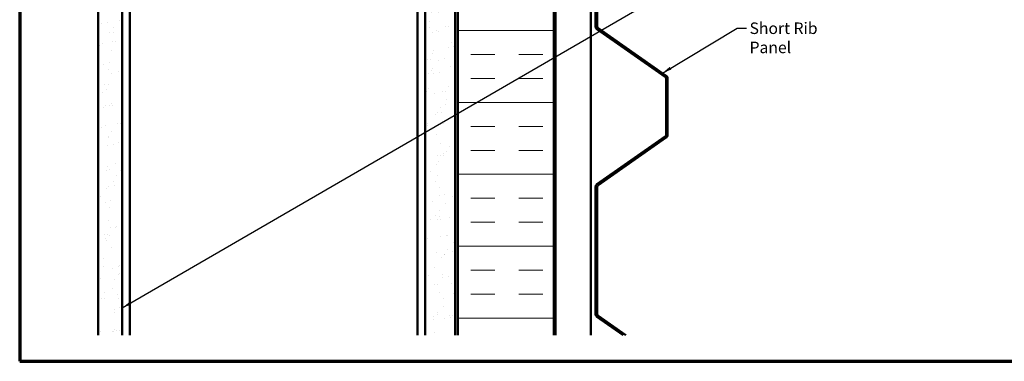
# Model space of a CAD drawing. Units: inches. Extents: x 0.6 to 33.4, y 0.6 to 21.4.
# Drawn here: x 0.6 to 21.1, y 0.6 to 7.7 of the extents above; entities that cross this region are included whole.
import ezdxf

# ---------------------------------------------------------------- set-up
doc = ezdxf.new("R2010")
doc.units = ezdxf.units.IN
doc.header["$LTSCALE"] = 2
doc.header["$MEASUREMENT"] = 0
doc.linetypes.add('DOUBLE_DASH_CHAIN', pattern=[1.2403, 0.6614, -0.0827, 0.1654, -0.0827, 0.1654, -0.0827])
doc.layers.get('0').update_dxf_attribs({"lineweight": 13})
for name, color, linetype, lineweight in [('Border (ANSI)', 7, 'Continuous', 70), ('Hatch (ANSI)', 7, 'Continuous', 18), ('Symbol (ANSI)', 7, 'Continuous', 25), ('Visible (ANSI)', 7, 'Continuous', 50)]:
    doc.layers.add(name, color=color, linetype=linetype, lineweight=lineweight)
doc.styles.add('Note Text (ANSI)', font='tahoma.ttf')
doc.dimstyles.new('Default (ANSI)$7', dxfattribs={"dimscale": 2, "dimtxt": 0.12, "dimasz": 0.098425, "dimexe": 0.125, "dimexo": 0.0625, "dimgap": 0.031496, "dimtad": 0, "dimtih": 1, "dimtoh": 1, "dimrnd": 1e-08, "dimzin": 4, "dimdsep": 46, "dimtxsty": 'Note Text (ANSI)', "dimcen": 0.09, "dimdle": 0.393701, "dimclrd": 256, "dimclre": 256, "dimclrt": 256, "dimadec": 0, "dimazin": 1, "dimtfac": 1, "dimtofl": 0, "dimtmove": 0, "dimatfit": 3, "dimfxl": 1, "dimtolj": 1, "dimtzin": 4, "dimlwd": -1, "dimlwe": -1, "dimarcsym": 0})

# ---------------------------------------------------------------- blocks, each defined once
blk = doc.blocks.new('Borders ATAS A Border')
at = {"layer": 'Border (ANSI)'}
for p, q in [((0.3, 10.7), (0.3, 0.3)), ((0.3, 0.3), (16.7, 0.3))]:
    blk.add_line(p, q, dxfattribs=at)

msp = doc.modelspace()

# ---------------------------------------------------------------- hatches: boundary and pattern name
at = {"layer": 'Hatch (ANSI)', "true_color": 0x804000}
h = msp.add_hatch(dxfattribs=at)
h.set_pattern_fill('AR-SAND', color=36, scale=0.25, angle=45, style=0)
h.paths.add_polyline_path([(2.23764, 1.14623), (2.23764, 15.82453), (2.73764, 15.82453), (2.73764, 1.14623)])
h = msp.add_hatch(dxfattribs=at)
h.set_pattern_fill('AR-SAND', color=36, scale=0.25, angle=45, style=0)
h.paths.add_polyline_path([(9.04764, 1.14623), (9.04764, 15.82453), (9.67264, 15.82453), (9.67264, 1.14623)])
at = {"layer": 'Hatch (ANSI)', "true_color": 0x0080ff}
h = msp.add_hatch(dxfattribs=at)
h.set_pattern_fill('INSUL', color=150, scale=4, style=0)
h.paths.add_polyline_path([(9.73264, 1.14623), (9.73264, 15.82453), (11.73264, 15.82453), (11.73264, 1.14623)])

# ---------------------------------------------------------------- linework, layer by layer
at = {"layer": 'Visible (ANSI)', "color": 36, "true_color": 0x804000}
for p, q in [((2.23764, 15.82453), (2.23764, 1.14623)), ((2.73764, 15.82453), (2.73764, 1.14623)), ((9.04764, 1.14623), (9.04764, 15.82453)), ((9.67264, 15.82453), (9.67264, 1.14623))]:
    msp.add_line(p, q, dxfattribs=at)
at = {"layer": 'Visible (ANSI)', "color": 8, "true_color": 0x808080}
for p, q in [((2.89264, 1.14623), (2.89264, 15.82453)), ((8.89264, 1.14623), (8.89264, 15.82453))]:
    msp.add_line(p, q, dxfattribs=at)
at = {"layer": 'Visible (ANSI)', "color": 30, "linetype": 'DOUBLE_DASH_CHAIN', "lineweight": 18, "ltscale": 0.257271, "true_color": 0xff8000}
for p, q in [((9.68264, 15.82453), (9.68264, 1.14623)), ((9.72264, 1.14623), (9.72264, 15.82453))]:
    msp.add_line(p, q, dxfattribs=at)
at = {"layer": 'Visible (ANSI)', "color": 150, "true_color": 0x0080ff}
for p, q in [((9.73264, 15.82453), (9.73264, 1.14623)), ((11.73264, 1.14623), (11.73264, 15.82453))]:
    msp.add_line(p, q, dxfattribs=at)
at = {"layer": 'Visible (ANSI)', "color": 96, "true_color": 0x008000}
for p, q in [((11.74264, 15.99453), (11.74264, 1.14623)), ((11.76864, 1.14623), (11.76864, 15.99453)), ((12.50184, 15.99453), (12.50184, 1.14623))]:
    msp.add_line(p, q, dxfattribs=at)
at = {"layer": 'Visible (ANSI)', "color": 5, "true_color": 0x0000ff}
for p, q in [((12.60384, 10.24154), (12.60384, 7.58067)), ((12.63584, 7.58067), (12.63584, 10.24154)), ((12.63113, 7.52824), (14.05819, 6.529)), ((14.07655, 6.55522), (12.64949, 7.55446)), ((14.07184, 6.50279), (14.07184, 5.31942)), ((14.10384, 5.31942), (14.10384, 6.50279)), ((14.05819, 5.29321), (12.63113, 4.29397)), ((12.64949, 4.26776), (14.07655, 5.267)), ((12.60384, 4.24154), (12.60384, 1.58067)), ((12.63584, 1.58067), (12.63584, 4.24154)), ((12.63113, 1.52824), (13.1767, 1.14623)), ((13.23249, 1.14623), (12.64949, 1.55446))]:
    msp.add_line(p, q, dxfattribs=at)
for centre, radius, start, end in [((12.66784, 7.58067), 0.064, 180, 235), ((12.66784, 7.58067), 0.032, 180, 235), ((14.03984, 6.50279), 0.032, 0, 55), ((14.03984, 6.50279), 0.064, 0, 55), ((14.03984, 5.31942), 0.032, 305, 0), ((14.03984, 5.31942), 0.064, 305, 0), ((12.66784, 4.24154), 0.064, 125, 180), ((12.66784, 4.24154), 0.032, 125, 180), ((12.66784, 1.58067), 0.064, 180, 235), ((12.66784, 1.58067), 0.032, 180, 235)]:
    msp.add_arc(centre, radius, start, end, dxfattribs=at)

# ---------------------------------------------------------------- block references
at = {"xscale": 2, "yscale": 2, "zscale": 2}
msp.add_blockref('Borders ATAS A Border', (0, 0), dxfattribs=at)

# ---------------------------------------------------------------- texts
at = {"layer": 'Symbol (ANSI)', "insert": (15.81187, 7.66768), "char_height": 0.24, "width": 2.336791, "attachment_point": 1, "style": 'Note Text (ANSI)'}
msp.add_mtext('{Short Rib Panel }', dxfattribs=at)

# ---------------------------------------------------------------- leaders
at = {"layer": 'Symbol (ANSI)', "annotation_type": 0, "has_hookline": 1, "hookline_direction": 0}
for points, text_width in [([(2.73764, 1.71486), (15.48409, 9.11039), (15.68094, 9.11039)], 1.98995), ([(13.99497, 6.61234), (15.55203, 7.54768), (15.74888, 7.54768)], 2.19917)]:
    msp.add_leader(points, dimstyle='Default (ANSI)$7', override={"dimtad": 0}, dxfattribs=dict(at, text_width=text_width))

doc.saveas('drawing.dxf')
